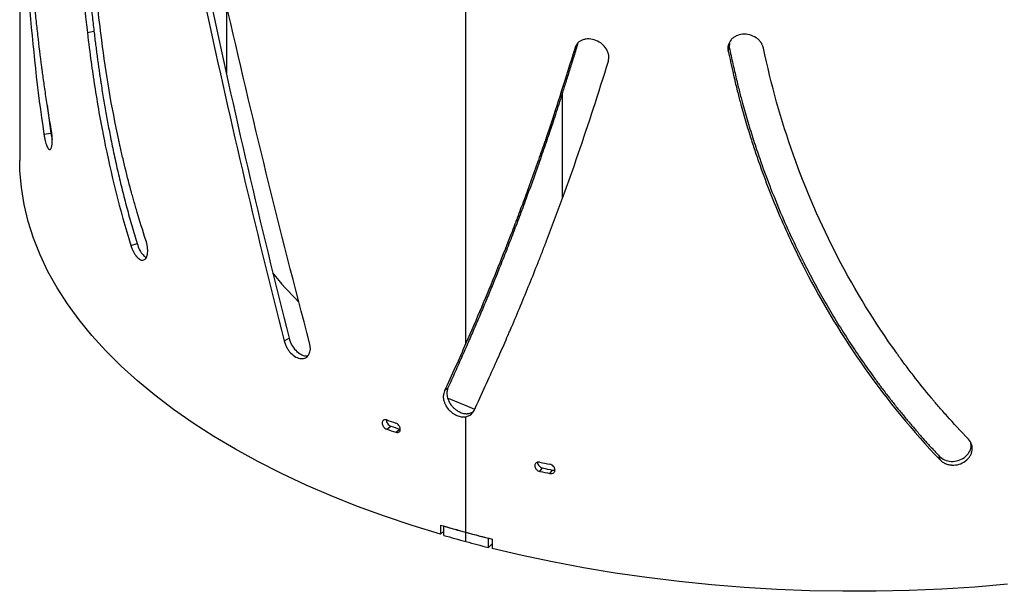
# Model space of a CAD drawing. Units: millimetres. Extents: x -6045 to 415, y 5 to 292.
# Drawn here: x 288 to 323, y 112 to 132 of the extents above; entities that cross this region are included whole.
import ezdxf

# ---------------------------------------------------------------- set-up
doc = ezdxf.new("R2010")
doc.units = ezdxf.units.MM

msp = doc.modelspace()

# ---------------------------------------------------------------- linework, layer by layer
at = {"color": 7, "linetype": 'Continuous', "lineweight": 25}
for p, q in [((288.3875, 144.3516), (288.3875, 127.3228)), ((303.8867, 120.9772), (303.8867, 140.5253)), ((295.575, 132.7207), (295.575, 130.3595)), ((290.7368, 131.7666), (290.9666, 131.8173)), ((307.6756, 131.237), (307.7597, 131.3582)), ((313.0342, 131.4021), (313.0315, 131.2501)), ((312.9931, 131.1229), (313.0315, 131.2501)), ((289.3454, 129.2465), (289.4703, 128.2733)), ((289.2275, 128.2425), (289.4703, 128.2733)), ((289.4703, 128.2733), (289.5141, 128.0475)), ((292.2478, 124.3732), (292.4646, 124.4373)), ((297.5709, 121.0542), (297.7419, 121.1481)), ((303.139, 119.3154), (303.2621, 119.4274)), ((303.8867, 114.406), (303.8867, 118.4211)), ((304.0033, 118.535), (304.1347, 118.5904)), ((301.1353, 117.9892), (301.2756, 118.0958)), ((301.4493, 117.8811), (301.5869, 117.9885)), ((320.3522, 116.9218), (320.3272, 117.0499)), ((306.4528, 116.5212), (306.5474, 116.6404)), ((306.8034, 116.4487), (306.895, 116.5685)), ((302.9979, 114.6579), (302.9979, 114.3365)), ((303.1189, 114.3009), (303.1189, 114.6224)), ((303.1189, 114.4452), (302.9979, 114.3365)), ((303.8867, 114.0846), (303.8867, 114.406)), ((304.6667, 113.8803), (304.6667, 114.2017)), ((304.6667, 113.8803), (304.792, 114.0026)), ((304.792, 114.1703), (304.792, 113.8489))]:
    msp.add_line(p, q, dxfattribs=at)
at = {"color": 8, "linetype": 'Continuous', "lineweight": 25}
msp.add_line((307.241, 126.0395), (307.241, 129.6906), dxfattribs=at)
at = {"color": 7, "linetype": 'Continuous', "lineweight": 25, "flags": 128}
for points in [[(302.9979, 114.3365), (302.0135, 114.6405), (301.0531, 114.9644), (300.1183, 115.3075), (299.2106, 115.6694), (298.3313, 116.0494), (297.4819, 116.4471), (296.6636, 116.8617), (295.8777, 117.2926), (295.1255, 117.7392), (294.4081, 118.2007), (293.7267, 118.6764), (293.0822, 119.1657), (292.4758, 119.6676), (291.9083, 120.1815), (291.3807, 120.7066), (290.8938, 121.242), (290.4483, 121.7868), (290.0449, 122.3403), (289.6842, 122.9016), (289.3669, 123.4697), (289.0934, 124.0439), (288.8641, 124.6232), (288.6794, 125.2067), (288.5396, 125.7935), (288.4449, 126.3827), (288.3954, 126.9733), (288.3875, 127.3228)], [(303.2373, 119.0798), (303.9407, 118.783), (304.1844, 118.6859)], [(322.6916, 112.6), (321.5587, 112.5049), (320.4193, 112.4329), (319.2754, 112.3841), (318.1286, 112.3586), (316.9807, 112.3565), (315.8335, 112.3777), (314.6889, 112.4222), (313.5486, 112.49), (312.4144, 112.5809), (311.288, 112.6949), (310.1713, 112.8316), (309.0658, 112.9909), (307.9735, 113.1726), (306.896, 113.3764), (305.8349, 113.6019), (304.792, 113.8489)]]:
    msp.add_lwpolyline(points, dxfattribs=at)
at = {"color": 7, "linetype": 'Continuous', "lineweight": 25}
for centre, radius, start, end in [((305.441, 129.9442), 10.5338, 218.27414, 225.60459), ((313.7769, 154.4964), 38.3304, 250.74294, 251.23937), ((313.7769, 154.175), 38.3304, 250.74294, 251.23937), ((313.8175, 153.9962), 38.0281, 250.7431, 251.23917), ((316.3448, 163.8269), 48.0143, 258.11067, 258.53787), ((316.3613, 163.2542), 47.6357, 258.11083, 258.53773), ((316.3448, 163.5055), 48.0143, 258.11067, 258.53787), ((315.0596, 155.5276), 42.6123, 253.55733, 254.79944), ((315.0921, 155.6444), 42.7337, 253.72894, 254.79836), ((315.0921, 155.323), 42.7337, 253.72894, 254.79836), ((315.4636, 157.0115), 44.1504, 254.79836, 255.84478), ((315.4902, 157.112), 44.2543, 254.79926, 256.01045), ((315.4636, 156.6901), 44.1504, 254.79836, 255.84478)]:
    msp.add_arc(centre, radius, start, end, dxfattribs=at)
for points, knots in [([(288.3899, 146.1083), (288.3888, 145.67), (288.3881, 145.2719), (288.3876, 144.7348), (288.3875, 144.4813), (288.3875, 144.2119), (288.3876, 144.0838), (288.3876, 144.0214), (288.3876, 143.9906), (288.3876, 143.9753), (288.3876, 143.9677), (288.3876, 143.9639), (288.3876, 143.9623), (288.3876, 143.9612), (288.3876, 143.9608), (288.3879, 143.5949), (288.3887, 143.2297), (288.3906, 142.6822), (288.3919, 142.4084), (288.3937, 142.0891), (288.3948, 141.9295), (288.3952, 141.8611), (288.3955, 141.8154), (288.3957, 141.7929), (288.4013, 141.0332), (288.4097, 140.2921), (288.4296, 139.174), (288.4374, 138.8002), (288.4512, 138.2379), (288.4586, 137.9564), (288.4683, 137.6272), (288.4735, 137.4624), (288.4757, 137.3918), (288.4772, 137.3447), (288.478, 137.3209), (288.5275, 135.805), (288.6021, 134.3027), (288.8386, 131.2824), (289.0005, 129.7644), (289.2275, 128.2425)], [0, 0, 0, 0, 0.0625, 0.0625, 0.09375, 0.109375, 0.1171875, 0.1210937, 0.1230469, 0.1240234, 0.1245117, 0.1247559, 0.1248779, 0.1248779, 0.125, 0.125, 0.1875, 0.1875, 0.21875, 0.234375, 0.2421875, 0.2460937, 0.2460937, 0.25, 0.25, 0.375, 0.375, 0.4375, 0.4375, 0.46875, 0.484375, 0.4921875, 0.4960937, 0.4960937, 0.5, 0.5, 0.75, 0.75, 1, 1, 1, 1]), ([(289.4811, 128.406), (289.4059, 128.8521), (289.3425, 129.2564), (289.2618, 129.7995), (289.2373, 129.97), (289.2038, 130.2099), (289.1879, 130.3259), (289.1707, 130.4542), (289.1624, 130.5167), (289.1584, 130.5475), (289.1564, 130.5627), (289.1554, 130.5704), (289.1549, 130.5742), (289.1547, 130.5758), (289.1545, 130.5769), (289.1545, 130.5772), (289.1065, 130.9443), (289.062, 131.3097), (289, 131.8566), (288.9701, 132.1297), (288.9372, 132.4477), (288.9213, 132.6065), (288.9145, 132.6746), (288.9101, 132.7199), (288.9079, 132.7425), (288.7628, 134.2269), (288.6639, 135.6873), (288.5212, 138.6009), (288.4781, 140.0394), (288.4216, 142.8778), (288.4081, 144.2778), (288.4003, 145.6583)], [0, 0, 0, 0, 0.0625, 0.0625, 0.09375, 0.09375, 0.109375, 0.1171875, 0.1210937, 0.1230469, 0.1240234, 0.1245117, 0.1247559, 0.1248779, 0.1248779, 0.125, 0.125, 0.1875, 0.1875, 0.21875, 0.234375, 0.2421875, 0.2460937, 0.2460937, 0.25, 0.25, 0.5, 0.5, 0.75, 0.75, 1, 1, 1, 1]), ([(290.0741, 140.0507), (290.0958, 139.6147), (290.116, 139.2273), (290.1437, 138.7194), (290.1569, 138.4836), (290.1712, 138.2406), (290.1781, 138.127), (290.1814, 138.0723), (290.1831, 138.0454), (290.1839, 138.0321), (290.1843, 138.0254), (290.1845, 138.0221), (290.1846, 138.0207), (290.1847, 138.0198), (290.1847, 138.0195), (290.2053, 137.6876), (290.2277, 137.3502), (290.264, 136.835), (290.2829, 136.575), (290.3061, 136.2678), (290.318, 136.1132), (290.3241, 136.0356), (290.3271, 135.9967), (290.3287, 135.9773), (290.3293, 135.969), (290.3298, 135.9634), (290.33, 135.9605), (290.4352, 134.6238), (290.5684, 133.2261), (290.7368, 131.7666)], [0, 0, 0, 0, 0.125, 0.125, 0.1875, 0.21875, 0.234375, 0.2421875, 0.2460937, 0.2480469, 0.2490234, 0.2495117, 0.2497559, 0.2497559, 0.25, 0.25, 0.375, 0.375, 0.4375, 0.46875, 0.484375, 0.4921875, 0.4960937, 0.4980469, 0.4990234, 0.4990234, 0.5, 0.5, 1, 1, 1, 1]), ([(290.3096, 140.0939), (290.3165, 139.9541), (290.3299, 139.6855), (290.3499, 139.2984), (290.3687, 138.9438), (290.3864, 138.6216), (290.403, 138.3319), (290.422, 138.0163), (290.4445, 137.6619), (290.4716, 137.2559), (290.5004, 136.844), (290.531, 136.4263), (290.5652, 135.9784), (290.6036, 135.5001), (290.6467, 134.9914), (290.6925, 134.4768), (290.7412, 133.9562), (290.7929, 133.4299), (290.8476, 132.8977), (290.9052, 132.3597), (290.946, 131.9986), (290.9666, 131.8173)], [0, 0, 0, 0, 0.051833, 0.0995981, 0.1432959, 0.1829272, 0.2184931, 0.249995, 0.2988318, 0.348248, 0.3982468, 0.4488312, 0.5000043, 0.5605875, 0.6217064, 0.6833672, 0.7455758, 0.8083379, 0.871659, 0.9355446, 1, 1, 1, 1]), ([(291.2358, 131.5), (291.1806, 131.9444), (291.1333, 132.3379), (291.0732, 132.8515), (291.0551, 133.01), (291.0305, 133.2285), (291.0189, 133.3329), (291.0065, 133.4464), (291.0006, 133.5011), (290.9977, 133.5279), (290.9963, 133.5411), (290.9956, 133.5477), (290.9952, 133.551), (290.995, 133.5524), (290.9949, 133.5534), (290.9949, 133.5537), (290.9595, 133.8846), (290.9254, 134.2194), (290.8761, 134.7281), (290.852, 134.9841), (290.8245, 135.2856), (290.811, 135.4371), (290.8043, 135.513), (290.8009, 135.5511), (290.7992, 135.5701), (290.7985, 135.5782), (290.7981, 135.5837), (290.7978, 135.5865), (290.6827, 136.9007), (290.5907, 138.233), (290.5185, 139.5851)], [0, 0, 0, 0, 0.125, 0.125, 0.1875, 0.1875, 0.21875, 0.234375, 0.2421875, 0.2460937, 0.2480469, 0.2490234, 0.2495117, 0.2497559, 0.2497559, 0.25, 0.25, 0.375, 0.375, 0.4375, 0.46875, 0.484375, 0.4921875, 0.4960937, 0.4980469, 0.4990234, 0.4990234, 0.5, 0.5, 1, 1, 1, 1]), ([(290.7368, 131.7666), (290.7814, 131.3988), (290.8246, 131.0618), (290.8871, 130.6021), (290.9177, 130.3838), (290.9523, 130.1492), (290.9693, 130.037), (290.9778, 129.9821), (290.982, 129.955), (290.9841, 129.9415), (290.9851, 129.9348), (290.9856, 129.9319), (290.9859, 129.93), (290.986, 129.9293), (291.0351, 129.6152), (291.0868, 129.304), (291.1691, 128.8398), (291.2114, 128.6083), (291.2628, 128.3395), (291.289, 128.2054), (291.3004, 128.148), (291.308, 128.1097), (291.3119, 128.0904), (291.5579, 126.8602), (291.8622, 125.6254), (292.2478, 124.3732)], [0, 0, 0, 0, 0.125, 0.125, 0.1875, 0.21875, 0.234375, 0.2421875, 0.2460937, 0.2480469, 0.2490234, 0.2495117, 0.2495117, 0.25, 0.25, 0.375, 0.375, 0.4375, 0.46875, 0.484375, 0.4921875, 0.4921875, 0.5, 0.5, 1, 1, 1, 1]), ([(290.9666, 131.8173), (290.9763, 131.7372), (290.9953, 131.5801), (291.0242, 131.3489), (291.0526, 131.1267), (291.0806, 130.9137), (291.1081, 130.7097), (291.1351, 130.5148), (291.1616, 130.3289), (291.1876, 130.1521), (291.2188, 129.9482), (291.2558, 129.7143), (291.2994, 129.4478), (291.3445, 129.1821), (291.3911, 128.9173), (291.4392, 128.6534), (291.4889, 128.3903), (291.5428, 128.1143), (291.6015, 127.8247), (291.6655, 127.521), (291.7321, 127.2164), (291.8016, 126.9108), (291.8739, 126.6044), (291.949, 126.2972), (292.0271, 125.989), (292.1082, 125.6801), (292.1924, 125.3704), (292.2798, 125.0599), (292.3703, 124.7486), (292.4331, 124.5412), (292.4646, 124.4373)], [0, 0, 0, 0, 0.0328628, 0.0644507, 0.0947647, 0.1238062, 0.1515768, 0.1780782, 0.2033125, 0.227282, 0.2499893, 0.2861422, 0.3221407, 0.3579901, 0.3936958, 0.4292632, 0.4646976, 0.5000045, 0.5407727, 0.5816755, 0.6227218, 0.6639203, 0.7052796, 0.7468083, 0.7885147, 0.8304072, 0.8724939, 0.914783, 0.9572824, 1, 1, 1, 1]), ([(314.2218, 131.2268), (314.2083, 131.2711), (314.1872, 131.3293), (314.1609, 131.3827), (314.1473, 131.4059), (314.1405, 131.4165), (314.137, 131.4216), (314.1353, 131.4241), (314.1345, 131.4252), (314.134, 131.4259), (314.1339, 131.4261), (314.1115, 131.4573), (314.0863, 131.4861), (314.0439, 131.5263), (314.0215, 131.5457), (313.9973, 131.564), (313.9808, 131.5759), (313.9726, 131.5817), (313.8931, 131.6342), (313.8189, 131.6675), (313.6633, 131.7071), (313.5816, 131.7135), (313.412, 131.6995), (313.3361, 131.6801), (313.2357, 131.6323), (313.2045, 131.6132), (313.1609, 131.58), (313.147, 131.5681), (313.1202, 131.5428), (313.1072, 131.5291), (312.9982, 131.4029), (312.9642, 131.2723), (312.9931, 131.1229)], [0, 0, 0, 0, 0.0625, 0.09375, 0.109375, 0.1171875, 0.1210938, 0.1230469, 0.1240234, 0.1240234, 0.125, 0.125, 0.1875, 0.1875, 0.21875, 0.234375, 0.234375, 0.25, 0.25, 0.375, 0.375, 0.5, 0.5, 0.625, 0.625, 0.6875, 0.6875, 0.71875, 0.71875, 0.75, 0.75, 1, 1, 1, 1]), ([(292.7687, 124.5581), (292.6564, 124.9053), (292.5579, 125.223), (292.4292, 125.6547), (292.3895, 125.7912), (292.3345, 125.9846), (292.3082, 126.0784), (292.2794, 126.183), (292.2655, 126.2341), (292.2587, 126.2593), (292.2553, 126.2719), (292.2537, 126.2781), (292.2529, 126.2808), (292.2525, 126.2826), (292.2523, 126.2832), (292.173, 126.5779), (292.0984, 126.8701), (291.9929, 127.306), (291.9587, 127.4509), (291.909, 127.6677), (291.8845, 127.7759), (291.8606, 127.884), (291.8448, 127.9559), (291.837, 127.9916), (291.5782, 129.186), (291.3841, 130.3444), (291.2358, 131.5)], [0, 0, 0, 0, 0.125, 0.125, 0.1875, 0.1875, 0.21875, 0.234375, 0.2421875, 0.2460937, 0.2480469, 0.2490234, 0.2495117, 0.2495117, 0.25, 0.25, 0.375, 0.375, 0.4375, 0.4375, 0.46875, 0.484375, 0.484375, 0.5, 0.5, 1, 1, 1, 1]), ([(307.7597, 131.3582), (307.7121, 131.2032), (307.6194, 130.9008), (307.4827, 130.4597), (307.3523, 130.0422), (307.2279, 129.6483), (307.1097, 129.278), (306.9975, 128.9313), (306.8953, 128.6202), (306.7962, 128.3234), (306.6573, 127.915), (306.396, 127.1589), (306.0858, 126.2936), (305.7696, 125.4411), (305.5313, 124.8134), (305.2901, 124.1931), (305.0608, 123.6162), (304.8432, 123.0796), (304.6386, 122.5831), (304.4303, 122.0859), (304.2186, 121.5879), (304.0752, 121.2571), (304.0033, 121.0911)], [0, 0, 0, 0, 0.0435643, 0.0849843, 0.1242602, 0.1613923, 0.1963808, 0.2292262, 0.2599288, 0.2850357, 0.314061, 0.3770209, 0.502611, 0.5650933, 0.6264379, 0.6873717, 0.7488421, 0.7983921, 0.8482814, 0.8985116, 0.949084, 1, 1, 1, 1]), ([(308.8321, 130.7707), (308.8407, 130.8137), (308.8461, 130.8524), (308.8496, 130.9039), (308.8501, 130.9281), (308.8487, 130.9535), (308.8475, 130.9654), (308.8467, 130.9712), (308.8463, 130.9741), (308.8462, 130.9753), (308.846, 130.9761), (308.846, 130.9764), (308.8404, 131.0124), (308.8312, 131.0476), (308.8117, 131.1001), (308.8005, 131.1262), (308.7872, 131.1522), (308.7779, 131.1696), (308.7731, 131.178), (308.7259, 131.2572), (308.6744, 131.318), (308.5522, 131.4203), (308.4813, 131.4619), (308.3212, 131.526), (308.2435, 131.5438), (308.1304, 131.5491), (308.0747, 131.5464), (308.0203, 131.5356), (307.9844, 131.5267), (307.9663, 131.5212), (307.8092, 131.4657), (307.7183, 131.3733), (307.6756, 131.237)], [0, 0, 0, 0, 0.0625, 0.0625, 0.09375, 0.109375, 0.1171875, 0.1210937, 0.1230469, 0.1240234, 0.1240234, 0.125, 0.125, 0.1875, 0.1875, 0.21875, 0.234375, 0.234375, 0.25, 0.25, 0.375, 0.375, 0.5, 0.5, 0.625, 0.625, 0.6875, 0.71875, 0.71875, 0.75, 0.75, 1, 1, 1, 1]), ([(307.6756, 131.237), (307.3322, 130.1251), (307.0399, 129.2072), (306.7665, 128.3902), (306.7296, 128.2804), (306.692, 128.1701), (306.6831, 128.1441), (306.6809, 128.1376), (306.6804, 128.1363), (306.6796, 128.1338), (306.6789, 128.132), (306.6772, 128.1268), (306.6713, 128.1096), (306.6466, 128.0375), (306.5475, 127.7492), (306.4522, 127.4759), (306.2213, 126.8223), (306.0648, 126.3897), (305.8263, 125.7456), (305.7262, 125.4782), (305.62, 125.1988), (305.5947, 125.1323), (305.5883, 125.1157), (305.587, 125.1123), (305.5845, 125.1057), (305.5833, 125.1026), (305.5796, 125.093), (305.5674, 125.0609), (305.5159, 124.9264), (305.3082, 124.3877), (305.1039, 123.8731), (304.602, 122.6358), (304.2515, 121.8076), (303.8866, 120.9772)], [0, 0, 0, 0, 0.25, 0.25, 0.28125, 0.2890625, 0.2910156, 0.2910156, 0.2915039, 0.2915039, 0.2919922, 0.2919922, 0.2929687, 0.296875, 0.3125, 0.375, 0.375, 0.5, 0.5, 0.5625, 0.578125, 0.5820312, 0.5820312, 0.5830078, 0.5830078, 0.5839844, 0.5839844, 0.5859375, 0.59375, 0.625, 0.75, 0.75, 1, 1, 1, 1]), ([(312.9931, 131.1229), (313.0796, 130.7228), (313.1616, 130.3609), (313.2779, 129.8756), (313.3343, 129.6473), (313.3971, 129.406), (313.4278, 129.2917), (313.443, 129.2361), (313.4505, 129.2087), (313.4543, 129.195), (313.4561, 129.1883), (313.4571, 129.1849), (313.4575, 129.1834), (313.4577, 129.1825), (313.4578, 129.1821), (313.548, 128.8566), (313.643, 128.5343), (313.7932, 128.0548), (313.8702, 127.816), (313.9633, 127.5391), (314.0107, 127.4011), (314.0312, 127.3421), (314.0449, 127.3028), (314.0517, 127.2833), (314.2812, 126.6287), (314.5257, 126.0007), (314.9254, 125.0702), (315.0642, 124.7619), (315.2805, 124.3026), (315.3908, 124.0736), (315.523, 123.8079), (315.59, 123.6754), (315.6189, 123.6187), (315.6383, 123.5809), (315.648, 123.5618), (316.2723, 122.3472), (316.972, 121.191), (318.5388, 118.977), (319.4059, 117.9191), (320.3522, 116.9218)], [0, 0, 0, 0, 0.0625, 0.0625, 0.09375, 0.109375, 0.1171875, 0.1210938, 0.1230469, 0.1240234, 0.1245117, 0.1247559, 0.1248779, 0.1248779, 0.125, 0.125, 0.1875, 0.1875, 0.21875, 0.234375, 0.2421875, 0.2460938, 0.2460938, 0.25, 0.25, 0.375, 0.375, 0.4375, 0.4375, 0.46875, 0.484375, 0.4921875, 0.4960938, 0.4960938, 0.5, 0.5, 0.75, 0.75, 1, 1, 1, 1]), ([(313.0315, 131.2501), (313.0525, 131.1525), (313.0936, 130.9619), (313.1554, 130.6834), (313.2155, 130.4193), (313.2739, 130.1695), (313.3307, 129.934), (313.3857, 129.7129), (313.439, 129.5061), (313.5039, 129.265), (313.5826, 128.9853), (313.6767, 128.663), (313.7743, 128.3425), (313.8752, 128.0237), (313.9795, 127.7067), (314.1598, 127.1787), (314.4296, 126.4431), (314.8096, 125.5066), (315.2225, 124.5815), (315.5728, 123.8638), (315.8407, 123.3462), (316.0131, 123.0231), (316.1897, 122.702), (316.3705, 122.383), (316.5555, 122.0661), (316.7446, 121.7515), (316.9378, 121.439), (317.1352, 121.1288), (317.3368, 120.8209), (317.5424, 120.5153), (317.7522, 120.2122), (317.9661, 119.9114), (318.184, 119.6132), (318.4061, 119.3175), (318.6322, 119.0244), (318.8623, 118.7339), (319.0965, 118.4461), (319.3347, 118.161), (319.5768, 117.8787), (319.8229, 117.5993), (320.0728, 117.3225), (320.2423, 117.1409), (320.3272, 117.0499)], [0, 0, 0, 0, 0.0188067, 0.0367033, 0.0536902, 0.0697678, 0.0849367, 0.0991974, 0.1125508, 0.1249976, 0.1459909, 0.1669179, 0.1877806, 0.2085811, 0.2293214, 0.2500037, 0.3125105, 0.3749747, 0.4374539, 0.5000054, 0.5225387, 0.5450724, 0.5676089, 0.5901513, 0.6127021, 0.6352641, 0.6578401, 0.6804329, 0.7030451, 0.7256794, 0.7483387, 0.7710255, 0.7937427, 0.8164929, 0.8392787, 0.8621028, 0.8849679, 0.9078767, 0.9308317, 0.9538355, 0.9768907, 1, 1, 1, 1]), ([(321.3389, 117.6398), (321.0648, 117.9298), (320.8193, 118.1959), (320.4946, 118.5578), (320.3936, 118.6722), (320.2529, 118.8342), (320.1854, 118.9128), (320.1113, 119.0004), (320.0754, 119.0431), (320.0578, 119.0642), (320.0491, 119.0747), (320.0447, 119.0799), (320.0426, 119.0825), (320.0416, 119.0837), (320.041, 119.0844), (320.0408, 119.0847), (319.8313, 119.3366), (319.6274, 119.591), (319.3293, 119.9768), (319.1821, 120.1708), (319.0139, 120.3989), (318.9307, 120.5134), (318.8952, 120.5625), (318.8716, 120.5953), (318.8599, 120.6116), (318.0893, 121.6867), (317.4083, 122.7984), (316.2054, 125.1103), (315.6892, 126.2988), (314.8278, 128.7268), (314.4824, 129.9664), (314.2218, 131.2268)], [0, 0, 0, 0, 0.0625, 0.0625, 0.09375, 0.09375, 0.109375, 0.1171875, 0.1210937, 0.1230469, 0.1240234, 0.1245117, 0.1247559, 0.1248779, 0.1248779, 0.125, 0.125, 0.1875, 0.1875, 0.21875, 0.234375, 0.2421875, 0.2460937, 0.2460937, 0.25, 0.25, 0.5, 0.5, 0.75, 0.75, 1, 1, 1, 1]), ([(304.1681, 118.632), (304.4412, 119.225), (304.6872, 119.7643), (305.0132, 120.4907), (305.1147, 120.7191), (305.2561, 121.0408), (305.3014, 121.1446), (305.3666, 121.295), (305.3985, 121.3689), (305.4345, 121.4529), (305.4523, 121.4942), (305.461, 121.5148), (305.4654, 121.525), (305.4676, 121.5302), (305.4685, 121.5323), (305.4691, 121.5338), (305.4694, 121.5343), (305.6807, 122.0298), (305.8878, 122.527), (306.1922, 123.2766), (306.3429, 123.6523), (306.5159, 124.0923), (306.6017, 124.3127), (306.6444, 124.423), (306.6658, 124.4782), (306.6764, 124.5058), (306.681, 124.5176), (306.684, 124.5255), (306.6856, 124.5296), (307.4358, 126.4755), (308.1528, 128.5563), (308.8321, 130.7707)], [0, 0, 0, 0, 0.125, 0.125, 0.1875, 0.1875, 0.21875, 0.21875, 0.234375, 0.2421875, 0.2460938, 0.2480469, 0.2490234, 0.2495117, 0.2497559, 0.2497559, 0.25, 0.25, 0.375, 0.375, 0.4375, 0.46875, 0.484375, 0.4921875, 0.4960938, 0.4980469, 0.4990234, 0.4990234, 0.5, 0.5, 1, 1, 1, 1]), ([(289.2275, 128.2425), (289.236, 128.1915), (289.2441, 128.1468), (289.2553, 128.0894), (289.2607, 128.063), (289.2666, 128.0366), (289.2695, 128.0244), (289.2709, 128.0185), (289.2716, 128.0157), (289.2719, 128.0145), (289.2721, 128.0137), (289.2722, 128.0134), (289.2811, 127.9777), (289.2949, 127.9286), (289.3123, 127.8776), (289.32, 127.8571), (289.3252, 127.8437), (289.3278, 127.8373), (289.3522, 127.7786), (289.3733, 127.7424), (289.4137, 127.7017), (289.4331, 127.6974), (289.4699, 127.7203), (289.4846, 127.7459), (289.5008, 127.8056), (289.5053, 127.829), (289.5105, 127.8695), (289.512, 127.8839), (289.5144, 127.9144), (289.5154, 127.9308), (289.522, 128.082), (289.51, 128.2347), (289.4811, 128.406)], [0, 0, 0, 0, 0.0625, 0.0625, 0.09375, 0.109375, 0.1171875, 0.1210937, 0.1230469, 0.1240234, 0.1240234, 0.125, 0.125, 0.1875, 0.21875, 0.234375, 0.234375, 0.25, 0.25, 0.375, 0.375, 0.5, 0.5, 0.625, 0.625, 0.6875, 0.6875, 0.71875, 0.71875, 0.75, 0.75, 1, 1, 1, 1]), ([(292.2478, 124.3732), (292.2651, 124.3237), (292.2813, 124.2804), (292.3039, 124.2249), (292.3148, 124.1995), (292.3268, 124.174), (292.3326, 124.1622), (292.3354, 124.1566), (292.3368, 124.1538), (292.3374, 124.1527), (292.3378, 124.1519), (292.338, 124.1517), (292.3559, 124.1174), (292.3839, 124.0703), (292.4189, 124.0216), (292.4345, 124.0022), (292.4449, 123.9895), (292.4501, 123.9834), (292.4994, 123.9279), (292.5415, 123.8942), (292.6222, 123.858), (292.661, 123.8556), (292.7344, 123.8816), (292.7639, 123.9083), (292.7969, 123.9687), (292.806, 123.9922), (292.8169, 124.0326), (292.8201, 124.0469), (292.8255, 124.0772), (292.8277, 124.0934), (292.8432, 124.2429), (292.8228, 124.3922), (292.7687, 124.5581)], [0, 0, 0, 0, 0.0625, 0.0625, 0.09375, 0.109375, 0.1171875, 0.1210937, 0.1230469, 0.1240234, 0.1240234, 0.125, 0.125, 0.1875, 0.21875, 0.234375, 0.234375, 0.25, 0.25, 0.375, 0.375, 0.5, 0.5, 0.625, 0.625, 0.6875, 0.6875, 0.71875, 0.71875, 0.75, 0.75, 1, 1, 1, 1]), ([(292.4646, 124.4373), (292.4923, 124.3609), (292.5479, 124.2078), (292.6668, 124.0308), (292.7476, 123.9764), (292.7864, 123.9503)], [0, 0, 0, 0, 0.3415938, 0.6839427, 1, 1, 1, 1]), ([(297.7419, 121.1481), (297.7672, 121.0719), (297.8178, 120.9194), (297.9682, 120.7192), (298.1437, 120.5795), (298.2994, 120.5244), (298.3748, 120.5447), (298.3981, 120.551)], [0, 0, 0, 0, 0.2243893, 0.4492734, 0.6738228, 0.8989682, 1, 1, 1, 1]), ([(304.0033, 121.0911), (303.963, 120.9987), (303.8823, 120.8136), (303.7602, 120.5365), (303.6371, 120.2593), (303.5131, 119.9819), (303.3881, 119.7044), (303.3041, 119.5199), (303.2621, 119.4274)], [0, 0, 0, 0, 0.1651745, 0.3309442, 0.4973103, 0.6642741, 0.8318369, 1, 1, 1, 1]), ([(297.5709, 121.0542), (297.5862, 121.0054), (297.6088, 120.9408), (297.6346, 120.8804), (297.6473, 120.854), (297.6536, 120.8417), (297.6568, 120.8358), (297.6584, 120.8329), (297.659, 120.8316), (297.6595, 120.8308), (297.6596, 120.8306), (297.6797, 120.7942), (297.7016, 120.76), (297.7375, 120.711), (297.7562, 120.6872), (297.776, 120.6642), (297.7895, 120.6492), (297.7963, 120.6419), (297.8607, 120.5744), (297.9191, 120.5283), (298.0381, 120.4638), (298.099, 120.4454), (298.2221, 120.4364), (298.2758, 120.4465), (298.3441, 120.4832), (298.3648, 120.4991), (298.3928, 120.5283), (298.4016, 120.5389), (298.4183, 120.562), (298.4262, 120.5746), (298.4909, 120.6929), (298.4991, 120.8256), (298.4578, 120.9857)], [0, 0, 0, 0, 0.0625, 0.09375, 0.109375, 0.1171875, 0.1210938, 0.1230469, 0.1240234, 0.1240234, 0.125, 0.125, 0.1875, 0.1875, 0.21875, 0.234375, 0.234375, 0.25, 0.25, 0.375, 0.375, 0.5, 0.5, 0.625, 0.625, 0.6875, 0.6875, 0.71875, 0.71875, 0.75, 0.75, 1, 1, 1, 1]), ([(303.2621, 119.4274), (303.2582, 119.4159), (303.2508, 119.3937), (303.2415, 119.3608), (303.2339, 119.3299), (303.2283, 119.3008), (303.2243, 119.2717), (303.2223, 119.2399), (303.2242, 119.1899), (303.2336, 119.122), (303.2576, 119.0376), (303.2923, 118.954), (303.3368, 118.8737), (303.3907, 118.7996), (303.4536, 118.7319), (303.5252, 118.6711), (303.6025, 118.6186), (303.6829, 118.5762), (303.7638, 118.5464), (303.831, 118.5322), (303.8842, 118.5272), (303.9242, 118.5266), (303.9642, 118.5289), (303.9902, 118.533), (304.0033, 118.535)], [0, 0, 0, 0, 0.0309662, 0.0596972, 0.0862238, 0.110585, 0.1328314, 0.1577478, 0.186691, 0.2486255, 0.3114521, 0.3758425, 0.4380805, 0.4990379, 0.5602049, 0.6231163, 0.6880964, 0.7509876, 0.8121635, 0.8731261, 0.9040657, 0.935411, 0.9673346, 1, 1, 1, 1]), ([(303.139, 119.3154), (303.1184, 119.2559), (303.1059, 119.2044), (303.1002, 119.1498), (303.0996, 119.1394), (303.0994, 119.127), (303.0994, 119.1247), (303.0994, 119.1215), (303.0994, 119.1205), (303.0995, 119.1189), (303.0995, 119.1164), (303.0997, 119.1072), (303.1015, 119.072), (303.1063, 119.0379), (303.1181, 118.9826), (303.1261, 118.9545), (303.141, 118.9123), (303.1466, 118.8977), (303.1586, 118.8691), (303.1649, 118.8551), (303.1985, 118.7862), (303.2313, 118.7352), (303.3089, 118.6416), (303.3537, 118.5989), (303.4297, 118.5413), (303.457, 118.5229), (303.5108, 118.4907), (303.5914, 118.4487), (303.699, 118.4175), (303.7796, 118.4129), (303.8199, 118.4137), (303.8333, 118.4144), (303.8603, 118.417), (303.8737, 118.4189), (303.8867, 118.4211)], [0, 0, 0, 0, 0.125, 0.125, 0.15625, 0.15625, 0.1640625, 0.1640625, 0.1660156, 0.1660156, 0.1679688, 0.171875, 0.1875, 0.25, 0.25, 0.3125, 0.3125, 0.34375, 0.34375, 0.375, 0.375, 0.5, 0.5, 0.625, 0.625, 0.6875, 0.6875, 0.75, 0.875, 0.9375, 0.9375, 0.96875, 0.96875, 1, 1, 1, 1]), ([(301.1353, 118.3107), (301.0832, 118.3207), (301.0442, 118.3169), (301.0052, 118.2905), (300.9955, 118.2782), (300.9858, 118.2546), (300.9834, 118.2458), (300.9801, 118.2266), (300.9793, 118.2159), (300.9793, 118.1826), (300.9831, 118.1607), (300.9945, 118.1283), (300.9993, 118.1176), (301.0107, 118.0962), (301.0174, 118.0855), (301.0548, 118.0336), (301.0916, 118.005), (301.1353, 117.9892)], [0, 0, 0, 0, 0.25, 0.25, 0.375, 0.375, 0.4375, 0.4375, 0.5, 0.5, 0.625, 0.625, 0.6875, 0.6875, 0.75, 0.75, 1, 1, 1, 1]), ([(301.1215, 118.3078), (301.1235, 118.287), (301.1277, 118.2442), (301.1638, 118.1799), (301.2143, 118.1241), (301.2551, 118.1053), (301.2756, 118.0958)], [0, 0, 0, 0, 0.2412113, 0.4942942, 0.7452502, 1, 1, 1, 1]), ([(301.4493, 117.8811), (301.5018, 117.8714), (301.5414, 117.8756), (301.5809, 117.9025), (301.5908, 117.9149), (301.6007, 117.9386), (301.6032, 117.9474), (301.6065, 117.9667), (301.6073, 117.9774), (301.6073, 118.0107), (301.6034, 118.0325), (301.5918, 118.0648), (301.587, 118.0755), (301.5754, 118.0967), (301.5686, 118.1074), (301.5306, 118.1588), (301.4933, 118.187), (301.4493, 118.2025)], [0, 0, 0, 0, 0.25, 0.25, 0.375, 0.375, 0.4375, 0.4375, 0.5, 0.5, 0.625, 0.625, 0.6875, 0.6875, 0.75, 0.75, 1, 1, 1, 1]), ([(320.3522, 116.9218), (320.3878, 116.8905), (320.421, 116.8642), (320.4671, 116.8324), (320.4892, 116.8184), (320.5134, 116.8054), (320.5251, 116.7997), (320.5308, 116.7971), (320.5337, 116.7958), (320.5349, 116.7953), (320.5357, 116.7949), (320.536, 116.7948), (320.5721, 116.7793), (320.6278, 116.7612), (320.697, 116.7489), (320.7275, 116.7455), (320.7481, 116.7437), (320.7583, 116.743), (320.8545, 116.7383), (320.9357, 116.7477), (321.0894, 116.7939), (321.1622, 116.8308), (321.2981, 116.9308), (321.3517, 116.987), (321.4106, 117.0803), (321.4266, 117.1129), (321.4453, 117.164), (321.4506, 117.1815), (321.4595, 117.2171), (321.4631, 117.2355), (321.4866, 117.4001), (321.4444, 117.5287), (321.3389, 117.6398)], [0, 0, 0, 0, 0.0625, 0.0625, 0.09375, 0.109375, 0.1171875, 0.1210937, 0.1230469, 0.1240234, 0.1240234, 0.125, 0.125, 0.1875, 0.21875, 0.234375, 0.234375, 0.25, 0.25, 0.375, 0.375, 0.5, 0.5, 0.625, 0.625, 0.6875, 0.6875, 0.71875, 0.71875, 0.75, 0.75, 1, 1, 1, 1]), ([(320.3272, 117.0499), (320.3843, 117.0023), (320.4986, 116.9068), (320.7392, 116.8579), (320.9866, 116.8837), (321.2072, 116.9992), (321.37, 117.1698), (321.4439, 117.354), (321.4277, 117.4643), (321.4216, 117.5056)], [0, 0, 0, 0, 0.15127326, 0.30288149, 0.45423853, 0.60605032, 0.7575816, 0.90924899, 1, 1, 1, 1]), ([(306.4528, 116.8426), (306.3945, 116.8467), (306.3509, 116.8385), (306.3073, 116.8076), (306.2964, 116.7942), (306.2855, 116.7695), (306.2828, 116.7605), (306.2791, 116.7409), (306.2782, 116.7301), (306.2782, 116.6968), (306.2825, 116.6754), (306.2953, 116.6442), (306.3006, 116.634), (306.3133, 116.614), (306.3209, 116.604), (306.3628, 116.5564), (306.404, 116.532), (306.4528, 116.5212)], [0, 0, 0, 0, 0.25, 0.25, 0.375, 0.375, 0.4375, 0.4375, 0.5, 0.5, 0.625, 0.625, 0.6875, 0.6875, 0.75, 0.75, 1, 1, 1, 1]), ([(306.3745, 116.8388), (306.3744, 116.8385), (306.3707, 116.8183), (306.384, 116.7721), (306.4215, 116.7119), (306.479, 116.6616), (306.5245, 116.6475), (306.5474, 116.6404)], [0, 0, 0, 0, 0.0039141, 0.25296, 0.5021237, 0.7491939, 1, 1, 1, 1]), ([(306.8034, 116.4487), (306.862, 116.4451), (306.906, 116.4537), (306.9501, 116.4851), (306.9611, 116.4986), (306.9721, 116.5235), (306.9748, 116.5326), (306.9785, 116.5522), (306.9794, 116.5631), (306.9794, 116.5963), (306.9751, 116.6177), (306.9622, 116.6487), (306.9568, 116.6588), (306.9439, 116.6787), (306.9363, 116.6886), (306.894, 116.7357), (306.8525, 116.7597), (306.8034, 116.7702)], [0, 0, 0, 0, 0.25, 0.25, 0.375, 0.375, 0.4375, 0.4375, 0.5, 0.5, 0.625, 0.625, 0.6875, 0.6875, 0.75, 0.75, 1, 1, 1, 1]), ([(306.895, 116.5685), (306.922, 116.5664), (306.9521, 116.564), (306.9765, 116.5745), (306.9791, 116.5756)], [0, 0, 0, 0, 0.8940624, 1, 1, 1, 1])]:
    msp.add_open_spline(points, degree=3, knots=knots, dxfattribs=at)
for points in [[(294.9786, 133.0392), (295.8279, 129.0428), (296.7521, 125.0774), (297.7419, 121.1481)], [(294.7836, 132.9586), (295.6403, 128.9575), (296.5725, 124.9876), (297.5709, 121.0542)], [(298.4578, 120.9857), (297.4217, 124.8977), (296.449, 128.8474), (295.5492, 132.8299)], [(303.8866, 120.9772), (303.6436, 120.4241), (303.3943, 119.8701), (303.139, 119.3154)], [(303.8867, 118.4211), (304.0173, 118.444), (304.1113, 118.5145), (304.1681, 118.632)]]:
    msp.add_open_spline(points, degree=3, dxfattribs=at)

doc.saveas('drawing.dxf')
